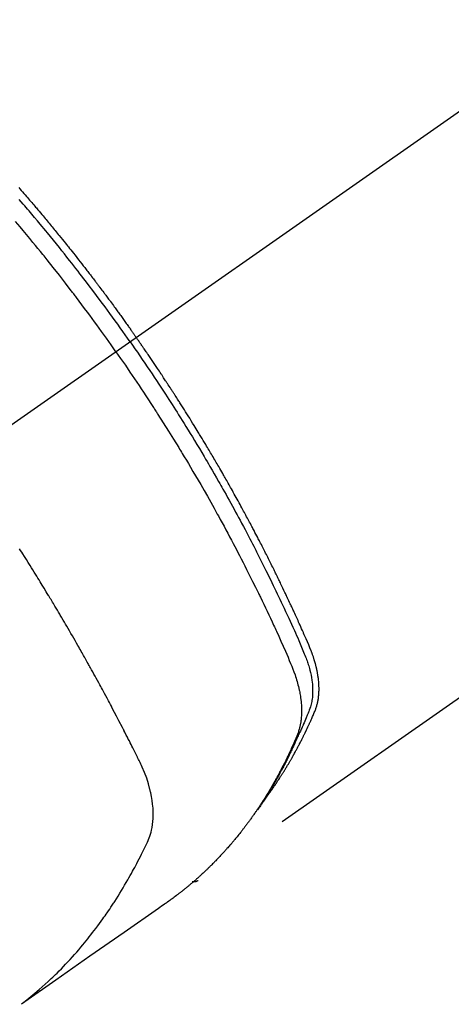
# Model space of a CAD drawing. Extents: x 28111 to 54233, y -21830 to -13430.
# Drawn here: x 30572 to 30592, y -14685 to -14638 of the extents above; entities that cross this region are included whole.
import ezdxf

# ---------------------------------------------------------------- set-up
doc = ezdxf.new("R2010")
doc.units = 0
doc.header["$LTSCALE"] = 50
doc.header["$MEASUREMENT"] = 0
doc.linetypes.add('CENTER2', pattern=[1.125, 0.75, -0.125, 0.125, -0.125])
doc.linetypes.add('HIDDEN', pattern=[0.375, 0.25, -0.125])
doc.layers.add('150-機器', color=8, linetype='CONTINUOUS')

msp = doc.modelspace()

# ---------------------------------------------------------------- linework, layer by layer
at = {"layer": '150-機器', "color": 13, "linetype": 'CENTER2'}
msp.add_line((30781.393, -14510.45), (30537.375, -14681.314), dxfattribs=at)
at = {"layer": '150-機器', "color": 13, "linetype": 'HIDDEN'}
msp.add_line((30640.433, -14637.154), (30580.09, -14679.407), dxfattribs=at)
for points in [[(30571.541, -14646.294), (30571.604, -14646.366), (30571.666, -14646.437), (30571.728, -14646.509), (30571.79, -14646.58), (30571.852, -14646.652), (30571.914, -14646.724), (30571.964, -14646.781), (30572.013, -14646.839), (30572.063, -14646.897), (30572.112, -14646.955), (30572.162, -14647.013), (30572.212, -14647.071), (30572.261, -14647.129), (30572.311, -14647.187), (30572.348, -14647.231), (30572.384, -14647.275), (30572.421, -14647.318), (30572.458, -14647.362), (30572.52, -14647.435), (30572.581, -14647.507), (30572.643, -14647.58), (30572.704, -14647.654), (30572.753, -14647.712), (30572.801, -14647.771), (30572.85, -14647.83), (30572.899, -14647.888), (30572.948, -14647.947), (30572.996, -14648.006), (30573.045, -14648.065), (30573.094, -14648.123), (30573.142, -14648.182), (30573.191, -14648.241), (30573.239, -14648.3), (30573.288, -14648.359), (30573.336, -14648.418), (30573.384, -14648.477), (30573.432, -14648.536), (30573.48, -14648.595), (30573.553, -14648.684), (30573.625, -14648.774), (30573.697, -14648.863), (30573.769, -14648.952), (30573.805, -14648.997), (30573.841, -14649.041), (30573.876, -14649.086), (30573.912, -14649.131), (30573.972, -14649.205), (30574.031, -14649.28), (30574.091, -14649.355), (30574.15, -14649.43), (30574.233, -14649.535), (30574.316, -14649.64), (30574.399, -14649.746), (30574.481, -14649.851), (30574.552, -14649.942), (30574.623, -14650.033), (30574.693, -14650.124), (30574.764, -14650.215), (30574.799, -14650.26), (30574.834, -14650.306), (30574.87, -14650.351), (30574.905, -14650.397), (30574.935, -14650.436), (30574.964, -14650.474), (30574.994, -14650.513), (30575.023, -14650.552), (30575.064, -14650.605), (30575.104, -14650.658), (30575.144, -14650.711), (30575.185, -14650.764), (30575.208, -14650.794), (30575.231, -14650.825), (30575.255, -14650.856), (30575.278, -14650.887), (30575.302, -14650.917), (30575.325, -14650.948), (30575.348, -14650.978), (30575.371, -14651.009), (30575.383, -14651.025), (30575.394, -14651.04), (30575.406, -14651.055), (30575.417, -14651.071), (30575.463, -14651.133), (30575.509, -14651.194), (30575.555, -14651.255), (30575.601, -14651.317), (30575.624, -14651.348), (30575.647, -14651.378), (30575.67, -14651.409), (30575.694, -14651.44), (30575.728, -14651.486), (30575.763, -14651.532), (30575.797, -14651.578), (30575.831, -14651.624), (30575.854, -14651.655), (30575.877, -14651.686), (30575.9, -14651.717), (30575.923, -14651.748), (30575.968, -14651.81), (30576.014, -14651.871), (30576.059, -14651.933), (30576.104, -14651.995), (30576.138, -14652.041), (30576.172, -14652.088), (30576.206, -14652.135), (30576.239, -14652.181), (30576.273, -14652.228), (30576.307, -14652.274), (30576.341, -14652.321), (30576.375, -14652.368), (30576.409, -14652.414), (30576.443, -14652.461), (30576.477, -14652.507), (30576.51, -14652.554), (30576.544, -14652.601), (30576.577, -14652.648), (30576.611, -14652.695), (30576.644, -14652.742), (30576.677, -14652.788), (30576.711, -14652.835), (30576.744, -14652.882), (30576.777, -14652.928), (30576.8, -14652.96), (30576.822, -14652.991), (30576.844, -14653.022), (30576.866, -14653.054), (30576.891, -14653.088), (30576.915, -14653.123), (30576.94, -14653.157), (30576.964, -14653.192), (30576.979, -14653.212), (30576.993, -14653.233), (30577.007, -14653.253), (30577.022, -14653.273), (30577.038, -14653.297), (30577.055, -14653.32), (30577.072, -14653.344), (30577.088, -14653.367), (30577.104, -14653.39), (30577.121, -14653.414), (30577.137, -14653.437), (30577.154, -14653.461)], [(30576.859, -14653.666), (30576.742, -14653.5), (30576.625, -14653.334), (30576.508, -14653.168), (30576.39, -14653.003), (30576.267, -14652.831), (30576.143, -14652.66), (30576.019, -14652.489), (30575.895, -14652.319), (30575.78, -14652.161), (30575.664, -14652.003), (30575.548, -14651.845), (30575.431, -14651.688), (30575.257, -14651.454), (30575.082, -14651.221), (30574.906, -14650.989), (30574.729, -14650.758), (30574.641, -14650.643), (30574.552, -14650.528), (30574.464, -14650.414), (30574.375, -14650.299), (30574.274, -14650.169), (30574.172, -14650.039), (30574.07, -14649.909), (30573.968, -14649.779), (30573.847, -14649.626), (30573.726, -14649.473), (30573.604, -14649.321), (30573.482, -14649.169), (30573.341, -14648.993), (30573.2, -14648.819), (30573.058, -14648.644), (30572.915, -14648.47), (30572.83, -14648.366), (30572.744, -14648.262), (30572.658, -14648.159), (30572.572, -14648.055), (30572.438, -14647.894), (30572.304, -14647.734), (30572.169, -14647.574), (30572.034, -14647.414), (30571.966, -14647.335), (30571.898, -14647.255), (30571.83, -14647.175), (30571.762, -14647.096), (30571.665, -14646.983), (30571.568, -14646.869)], [(30576.183, -14654.14), (30575.956, -14653.819), (30575.728, -14653.498), (30575.499, -14653.178), (30575.269, -14652.859), (30575.157, -14652.705), (30575.045, -14652.552), (30574.932, -14652.399), (30574.819, -14652.247), (30574.69, -14652.073), (30574.56, -14651.899), (30574.429, -14651.725), (30574.299, -14651.552), (30574.266, -14651.509), (30574.234, -14651.465), (30574.201, -14651.422), (30574.168, -14651.379), (30574.14, -14651.342), (30574.111, -14651.305), (30574.083, -14651.267), (30574.054, -14651.23), (30573.769, -14650.86), (30573.482, -14650.491), (30573.194, -14650.123), (30572.903, -14649.757), (30572.853, -14649.694), (30572.802, -14649.63), (30572.751, -14649.567), (30572.701, -14649.504), (30572.582, -14649.357), (30572.463, -14649.21), (30572.344, -14649.064), (30572.224, -14648.917), (30572.07, -14648.73), (30571.915, -14648.543), (30571.76, -14648.356), (30571.605, -14648.17), (30571.396, -14647.923)], [(30576.859, -14653.666), (30576.976, -14653.833), (30577.092, -14654), (30577.207, -14654.167), (30577.323, -14654.335), (30577.442, -14654.509), (30577.56, -14654.684), (30577.678, -14654.858), (30577.796, -14655.033), (30577.905, -14655.196), (30578.014, -14655.359), (30578.122, -14655.522), (30578.23, -14655.685), (30578.39, -14655.929), (30578.549, -14656.173), (30578.707, -14656.418), (30578.864, -14656.663), (30578.942, -14656.786), (30579.019, -14656.908), (30579.097, -14657.03), (30579.174, -14657.153), (30579.262, -14657.292), (30579.349, -14657.432), (30579.436, -14657.572), (30579.523, -14657.713), (30579.626, -14657.879), (30579.728, -14658.045), (30579.83, -14658.212), (30579.931, -14658.378), (30580.047, -14658.571), (30580.163, -14658.764), (30580.279, -14658.957), (30580.394, -14659.15), (30580.462, -14659.266), (30580.53, -14659.382), (30580.598, -14659.498), (30580.666, -14659.614), (30580.771, -14659.795), (30580.876, -14659.976), (30580.98, -14660.158), (30581.084, -14660.34), (30581.136, -14660.431), (30581.187, -14660.522), (30581.239, -14660.613), (30581.29, -14660.704), (30581.364, -14660.834), (30581.437, -14660.964), (30581.509, -14661.094), (30581.582, -14661.224), (30581.661, -14661.368), (30581.74, -14661.511), (30581.818, -14661.655), (30581.896, -14661.799), (30581.967, -14661.93), (30582.038, -14662.06), (30582.108, -14662.191), (30582.179, -14662.322), (30582.263, -14662.479), (30582.346, -14662.636), (30582.429, -14662.793), (30582.512, -14662.951), (30582.574, -14663.069), (30582.635, -14663.188), (30582.696, -14663.306), (30582.757, -14663.425), (30582.791, -14663.49), (30582.825, -14663.556), (30582.858, -14663.622), (30582.892, -14663.688), (30583.005, -14663.912), (30583.118, -14664.136), (30583.23, -14664.36), (30583.342, -14664.585), (30583.413, -14664.73), (30583.484, -14664.875), (30583.555, -14665.021), (30583.626, -14665.166), (30583.69, -14665.298), (30583.754, -14665.431), (30583.817, -14665.563), (30583.881, -14665.695), (30583.944, -14665.828), (30584.007, -14665.96), (30584.07, -14666.092), (30584.132, -14666.225), (30584.207, -14666.384), (30584.281, -14666.543), (30584.355, -14666.702), (30584.429, -14666.861), (30584.496, -14667.007), (30584.563, -14667.153), (30584.629, -14667.299), (30584.696, -14667.445), (30584.75, -14667.564), (30584.804, -14667.684), (30584.858, -14667.803), (30584.91, -14667.923), (30584.976, -14668.083), (30585.041, -14668.243), (30585.105, -14668.403), (30585.169, -14668.563), (30585.198, -14668.633), (30585.227, -14668.703), (30585.255, -14668.773), (30585.283, -14668.843), (30585.303, -14668.9), (30585.323, -14668.956), (30585.342, -14669.013), (30585.361, -14669.07), (30585.382, -14669.137), (30585.401, -14669.204), (30585.42, -14669.271), (30585.438, -14669.338), (30585.467, -14669.459), (30585.493, -14669.581), (30585.515, -14669.703), (30585.534, -14669.827), (30585.546, -14669.923), (30585.556, -14670.019), (30585.563, -14670.115), (30585.568, -14670.212), (30585.57, -14670.285), (30585.57, -14670.359), (30585.569, -14670.432), (30585.566, -14670.505), (30585.562, -14670.576), (30585.555, -14670.647), (30585.547, -14670.717), (30585.537, -14670.787), (30585.527, -14670.848), (30585.516, -14670.909), (30585.503, -14670.97), (30585.487, -14671.029), (30585.464, -14671.104), (30585.438, -14671.178), (30585.41, -14671.251), (30585.381, -14671.324), (30585.367, -14671.358), (30585.354, -14671.392), (30585.34, -14671.426), (30585.326, -14671.46), (30585.31, -14671.499), (30585.295, -14671.538), (30585.279, -14671.577), (30585.263, -14671.616), (30585.229, -14671.698), (30585.194, -14671.779), (30585.16, -14671.86), (30585.125, -14671.941), (30585.11, -14671.974), (30585.096, -14672.007), (30585.081, -14672.04), (30585.067, -14672.074), (30585.047, -14672.119), (30585.027, -14672.164), (30585.006, -14672.209), (30584.985, -14672.254), (30584.957, -14672.311), (30584.928, -14672.368), (30584.899, -14672.425), (30584.872, -14672.482), (30584.852, -14672.526), (30584.832, -14672.571), (30584.813, -14672.615), (30584.794, -14672.66), (30584.781, -14672.691), (30584.767, -14672.722), (30584.753, -14672.753), (30584.74, -14672.784), (30584.698, -14672.876), (30584.656, -14672.968), (30584.614, -14673.059), (30584.572, -14673.151), (30584.549, -14673.199), (30584.527, -14673.246), (30584.504, -14673.294), (30584.482, -14673.342), (30584.465, -14673.376), (30584.448, -14673.41), (30584.431, -14673.445), (30584.414, -14673.479), (30584.398, -14673.513), (30584.381, -14673.547), (30584.364, -14673.581), (30584.347, -14673.615), (30584.323, -14673.662), (30584.3, -14673.709), (30584.276, -14673.755), (30584.252, -14673.802), (30584.226, -14673.853), (30584.2, -14673.903), (30584.174, -14673.954), (30584.147, -14674.005), (30584.129, -14674.038), (30584.112, -14674.071), (30584.094, -14674.105), (30584.076, -14674.138), (30584.059, -14674.172), (30584.041, -14674.205), (30584.023, -14674.239), (30584.005, -14674.272), (30583.987, -14674.305), (30583.97, -14674.338), (30583.951, -14674.371), (30583.933, -14674.404), (30583.897, -14674.47), (30583.861, -14674.536), (30583.825, -14674.602), (30583.788, -14674.668), (30583.774, -14674.692), (30583.76, -14674.717), (30583.747, -14674.741), (30583.733, -14674.766), (30583.71, -14674.807), (30583.687, -14674.848), (30583.664, -14674.889), (30583.64, -14674.929), (30583.614, -14674.974), (30583.588, -14675.018), (30583.562, -14675.063), (30583.536, -14675.107), (30583.505, -14675.159), (30583.474, -14675.211), (30583.442, -14675.263), (30583.411, -14675.314), (30583.396, -14675.338), (30583.381, -14675.361), (30583.367, -14675.384), (30583.352, -14675.408), (30583.322, -14675.454), (30583.292, -14675.501), (30583.262, -14675.548), (30583.232, -14675.594), (30583.209, -14675.629), (30583.186, -14675.663), (30583.163, -14675.698), (30583.139, -14675.732), (30583.124, -14675.755), (30583.108, -14675.777), (30583.092, -14675.8), (30583.076, -14675.822), (30583.042, -14675.87), (30583.007, -14675.918), (30582.972, -14675.966), (30582.937, -14676.013)], [(30583.282, -14675.517), (30583.324, -14675.464), (30583.365, -14675.41), (30583.406, -14675.357), (30583.446, -14675.303), (30583.48, -14675.257), (30583.513, -14675.21), (30583.546, -14675.164), (30583.578, -14675.118), (30583.592, -14675.098), (30583.605, -14675.079), (30583.619, -14675.059), (30583.633, -14675.04), (30583.654, -14675.009), (30583.676, -14674.978), (30583.698, -14674.947), (30583.719, -14674.915), (30583.738, -14674.888), (30583.757, -14674.861), (30583.776, -14674.833), (30583.795, -14674.805), (30583.816, -14674.774), (30583.837, -14674.742), (30583.858, -14674.71), (30583.879, -14674.678), (30583.916, -14674.622), (30583.953, -14674.566), (30583.99, -14674.511), (30584.026, -14674.455), (30584.042, -14674.43), (30584.057, -14674.406), (30584.072, -14674.382), (30584.088, -14674.358), (30584.103, -14674.334), (30584.118, -14674.309), (30584.134, -14674.285), (30584.149, -14674.26), (30584.165, -14674.235), (30584.18, -14674.211), (30584.195, -14674.186), (30584.21, -14674.161), (30584.221, -14674.145), (30584.231, -14674.129), (30584.241, -14674.112), (30584.251, -14674.096), (30584.271, -14674.063), (30584.291, -14674.03), (30584.311, -14673.997), (30584.33, -14673.964), (30584.345, -14673.939), (30584.361, -14673.914), (30584.376, -14673.889), (30584.391, -14673.864), (30584.411, -14673.831), (30584.43, -14673.798), (30584.449, -14673.764), (30584.469, -14673.731), (30584.484, -14673.705), (30584.498, -14673.68), (30584.513, -14673.655), (30584.527, -14673.63), (30584.542, -14673.605), (30584.557, -14673.579), (30584.571, -14673.554), (30584.585, -14673.528), (30584.595, -14673.511), (30584.605, -14673.494), (30584.614, -14673.477), (30584.624, -14673.46), (30584.633, -14673.443), (30584.643, -14673.426), (30584.652, -14673.409), (30584.662, -14673.392), (30584.685, -14673.35), (30584.709, -14673.307), (30584.733, -14673.264), (30584.756, -14673.221), (30584.775, -14673.187), (30584.794, -14673.153), (30584.812, -14673.118), (30584.831, -14673.084), (30584.849, -14673.049), (30584.868, -14673.014), (30584.886, -14672.979), (30584.905, -14672.945), (30584.916, -14672.923), (30584.927, -14672.901), (30584.939, -14672.879), (30584.95, -14672.857), (30584.97, -14672.818), (30584.99, -14672.778), (30585.01, -14672.739), (30585.03, -14672.7), (30585.048, -14672.664), (30585.066, -14672.629), (30585.084, -14672.594), (30585.102, -14672.558), (30585.115, -14672.532), (30585.128, -14672.505), (30585.141, -14672.479), (30585.154, -14672.452), (30585.167, -14672.425), (30585.18, -14672.398), (30585.194, -14672.372), (30585.207, -14672.345), (30585.215, -14672.327), (30585.224, -14672.309), (30585.232, -14672.291), (30585.241, -14672.273), (30585.275, -14672.201), (30585.309, -14672.129), (30585.343, -14672.057), (30585.377, -14671.984), (30585.389, -14671.957), (30585.402, -14671.93), (30585.414, -14671.903), (30585.426, -14671.876), (30585.439, -14671.848), (30585.451, -14671.821), (30585.464, -14671.794), (30585.476, -14671.766), (30585.484, -14671.748), (30585.492, -14671.729), (30585.501, -14671.711), (30585.509, -14671.693), (30585.529, -14671.646), (30585.549, -14671.6), (30585.569, -14671.554), (30585.589, -14671.508), (30585.609, -14671.462), (30585.629, -14671.416), (30585.649, -14671.369), (30585.668, -14671.323), (30585.684, -14671.284), (30585.7, -14671.246), (30585.715, -14671.208), (30585.729, -14671.169), (30585.742, -14671.131), (30585.755, -14671.092), (30585.766, -14671.053), (30585.777, -14671.014), (30585.787, -14670.976), (30585.796, -14670.938), (30585.805, -14670.9), (30585.813, -14670.862), (30585.821, -14670.822), (30585.829, -14670.782), (30585.835, -14670.742), (30585.841, -14670.702), (30585.845, -14670.674), (30585.849, -14670.645), (30585.852, -14670.616), (30585.855, -14670.588), (30585.86, -14670.539), (30585.864, -14670.489), (30585.868, -14670.44), (30585.871, -14670.391), (30585.872, -14670.357), (30585.873, -14670.323), (30585.873, -14670.29), (30585.874, -14670.256), (30585.873, -14670.218), (30585.873, -14670.18), (30585.872, -14670.142), (30585.871, -14670.104), (30585.87, -14670.076), (30585.869, -14670.048), (30585.867, -14670.02), (30585.866, -14669.992), (30585.862, -14669.938), (30585.857, -14669.885), (30585.852, -14669.831), (30585.846, -14669.777), (30585.841, -14669.737), (30585.836, -14669.697), (30585.83, -14669.657), (30585.824, -14669.617), (30585.819, -14669.584), (30585.814, -14669.55), (30585.809, -14669.517), (30585.803, -14669.484), (30585.799, -14669.461), (30585.794, -14669.439), (30585.79, -14669.416), (30585.785, -14669.394), (30585.78, -14669.367), (30585.774, -14669.341), (30585.769, -14669.315), (30585.763, -14669.288), (30585.758, -14669.266), (30585.753, -14669.243), (30585.748, -14669.22), (30585.742, -14669.197), (30585.736, -14669.17), (30585.729, -14669.144), (30585.722, -14669.117), (30585.715, -14669.09), (30585.708, -14669.063), (30585.701, -14669.035), (30585.693, -14669.008), (30585.686, -14668.981), (30585.679, -14668.958), (30585.672, -14668.935), (30585.666, -14668.911), (30585.659, -14668.888), (30585.65, -14668.861), (30585.642, -14668.834), (30585.634, -14668.807), (30585.625, -14668.78), (30585.614, -14668.745), (30585.603, -14668.71), (30585.591, -14668.675), (30585.579, -14668.641), (30585.569, -14668.614), (30585.56, -14668.587), (30585.55, -14668.56), (30585.54, -14668.533), (30585.53, -14668.506), (30585.52, -14668.479), (30585.51, -14668.452), (30585.5, -14668.425), (30585.443, -14668.281), (30585.383, -14668.139), (30585.321, -14667.997), (30585.258, -14667.856), (30585.229, -14667.789), (30585.199, -14667.721), (30585.17, -14667.654), (30585.14, -14667.587), (30585.126, -14667.553), (30585.111, -14667.519), (30585.096, -14667.485), (30585.081, -14667.452), (30585.044, -14667.367), (30585.007, -14667.283), (30584.969, -14667.2), (30584.931, -14667.116), (30584.901, -14667.048), (30584.871, -14666.981), (30584.84, -14666.914), (30584.81, -14666.847), (30584.779, -14666.779), (30584.748, -14666.712), (30584.718, -14666.644), (30584.687, -14666.577), (30584.664, -14666.527), (30584.641, -14666.476), (30584.617, -14666.426), (30584.594, -14666.375), (30584.571, -14666.325), (30584.548, -14666.275), (30584.524, -14666.224), (30584.501, -14666.174), (30584.469, -14666.107), (30584.438, -14666.039), (30584.406, -14665.972), (30584.375, -14665.904), (30584.367, -14665.887), (30584.36, -14665.871), (30584.352, -14665.854), (30584.344, -14665.837), (30584.32, -14665.786), (30584.296, -14665.736), (30584.272, -14665.686), (30584.248, -14665.635), (30584.2, -14665.534), (30584.152, -14665.434), (30584.104, -14665.333), (30584.055, -14665.232), (30584.031, -14665.182), (30584.007, -14665.131), (30583.983, -14665.081), (30583.958, -14665.031), (30583.942, -14664.997), (30583.926, -14664.963), (30583.91, -14664.93), (30583.893, -14664.896), (30583.877, -14664.863), (30583.86, -14664.829), (30583.844, -14664.796), (30583.827, -14664.762), (30583.803, -14664.711), (30583.778, -14664.661), (30583.753, -14664.61), (30583.728, -14664.56), (30583.695, -14664.493), (30583.662, -14664.426), (30583.629, -14664.358), (30583.595, -14664.291), (30583.562, -14664.224), (30583.529, -14664.157), (30583.495, -14664.089), (30583.462, -14664.022), (30583.428, -14663.955), (30583.394, -14663.888), (30583.36, -14663.821), (30583.326, -14663.754), (30583.292, -14663.687), (30583.258, -14663.62), (30583.224, -14663.553), (30583.19, -14663.487), (30583.156, -14663.42), (30583.122, -14663.353), (30583.087, -14663.286), (30583.053, -14663.219), (30583.027, -14663.169), (30583.001, -14663.118), (30582.974, -14663.068), (30582.948, -14663.018), (30582.905, -14662.935), (30582.862, -14662.851), (30582.818, -14662.768), (30582.774, -14662.684), (30582.748, -14662.634), (30582.722, -14662.584), (30582.696, -14662.534), (30582.669, -14662.484), (30582.634, -14662.417), (30582.599, -14662.35), (30582.563, -14662.284), (30582.527, -14662.217), (30582.492, -14662.15), (30582.456, -14662.084), (30582.42, -14662.017), (30582.385, -14661.95), (30582.349, -14661.884), (30582.313, -14661.817), (30582.277, -14661.751), (30582.241, -14661.684), (30582.196, -14661.601), (30582.15, -14661.518), (30582.105, -14661.435), (30582.059, -14661.352), (30582.014, -14661.268), (30581.968, -14661.185), (30581.922, -14661.102), (30581.876, -14661.019), (30581.831, -14660.936), (30581.784, -14660.854), (30581.738, -14660.771), (30581.692, -14660.688), (30581.655, -14660.622), (30581.617, -14660.555), (30581.58, -14660.489), (30581.543, -14660.423), (30581.505, -14660.356), (30581.467, -14660.29), (30581.43, -14660.223), (30581.392, -14660.157), (30581.364, -14660.107), (30581.335, -14660.058), (30581.307, -14660.008), (30581.279, -14659.959), (30581.231, -14659.876), (30581.184, -14659.793), (30581.136, -14659.71), (30581.088, -14659.628), (30581.05, -14659.562), (30581.012, -14659.496), (30580.973, -14659.43), (30580.934, -14659.364), (30580.896, -14659.299), (30580.857, -14659.233), (30580.819, -14659.167), (30580.78, -14659.101), (30580.742, -14659.035), (30580.703, -14658.969), (30580.664, -14658.904), (30580.625, -14658.838), (30580.586, -14658.772), (30580.547, -14658.707), (30580.508, -14658.642), (30580.469, -14658.576), (30580.41, -14658.478), (30580.351, -14658.379), (30580.292, -14658.281), (30580.233, -14658.183), (30580.203, -14658.134), (30580.173, -14658.085), (30580.144, -14658.036), (30580.114, -14657.987), (30580.064, -14657.906), (30580.014, -14657.824), (30579.964, -14657.743), (30579.913, -14657.661), (30579.843, -14657.547), (30579.773, -14657.433), (30579.702, -14657.32), (30579.631, -14657.206), (30579.57, -14657.109), (30579.509, -14657.011), (30579.448, -14656.914), (30579.386, -14656.816), (30579.356, -14656.768), (30579.325, -14656.719), (30579.294, -14656.67), (30579.263, -14656.621), (30579.237, -14656.58), (30579.211, -14656.539), (30579.185, -14656.498), (30579.158, -14656.457), (30579.122, -14656.401), (30579.086, -14656.345), (30579.051, -14656.289), (30579.015, -14656.233), (30578.994, -14656.201), (30578.973, -14656.168), (30578.952, -14656.135), (30578.931, -14656.103), (30578.91, -14656.071), (30578.889, -14656.038), (30578.869, -14656.006), (30578.848, -14655.974), (30578.837, -14655.958), (30578.826, -14655.942), (30578.816, -14655.926), (30578.805, -14655.91), (30578.763, -14655.845), (30578.721, -14655.781), (30578.679, -14655.717), (30578.637, -14655.652), (30578.616, -14655.62), (30578.595, -14655.588), (30578.574, -14655.556), (30578.553, -14655.524), (30578.522, -14655.475), (30578.49, -14655.427), (30578.458, -14655.379), (30578.427, -14655.331), (30578.405, -14655.299), (30578.384, -14655.267), (30578.363, -14655.235), (30578.342, -14655.203), (30578.299, -14655.139), (30578.257, -14655.075), (30578.215, -14655.012), (30578.172, -14654.948), (30578.14, -14654.9), (30578.108, -14654.852), (30578.075, -14654.805), (30578.043, -14654.757), (30578.011, -14654.709), (30577.979, -14654.661), (30577.946, -14654.614), (30577.914, -14654.566), (30577.882, -14654.518), (30577.85, -14654.47), (30577.818, -14654.423), (30577.785, -14654.375), (30577.753, -14654.327), (30577.72, -14654.28), (30577.687, -14654.233), (30577.655, -14654.185), (30577.622, -14654.138), (30577.59, -14654.091), (30577.557, -14654.043), (30577.525, -14653.996), (30577.503, -14653.964), (30577.481, -14653.933), (30577.459, -14653.901), (30577.438, -14653.87), (30577.413, -14653.835), (30577.389, -14653.8), (30577.365, -14653.765), (30577.341, -14653.73), (30577.327, -14653.71), (30577.313, -14653.689), (30577.299, -14653.669), (30577.285, -14653.649), (30577.268, -14653.625), (30577.252, -14653.601), (30577.235, -14653.578), (30577.219, -14653.554), (30577.203, -14653.531), (30577.186, -14653.507), (30577.17, -14653.484), (30577.154, -14653.461)], [(30576.183, -14654.14), (30576.407, -14654.464), (30576.631, -14654.788), (30576.853, -14655.112), (30577.074, -14655.438), (30577.18, -14655.595), (30577.286, -14655.753), (30577.391, -14655.911), (30577.496, -14656.069), (30577.615, -14656.25), (30577.734, -14656.432), (30577.852, -14656.614), (30577.971, -14656.796), (30578, -14656.841), (30578.03, -14656.887), (30578.059, -14656.932), (30578.088, -14656.978), (30578.114, -14657.017), (30578.139, -14657.057), (30578.164, -14657.096), (30578.189, -14657.136), (30578.44, -14657.531), (30578.688, -14657.926), (30578.935, -14658.323), (30579.18, -14658.721), (30579.222, -14658.79), (30579.264, -14658.86), (30579.306, -14658.929), (30579.348, -14658.998), (30579.446, -14659.16), (30579.543, -14659.322), (30579.64, -14659.484), (30579.737, -14659.647), (30579.86, -14659.855), (30579.983, -14660.065), (30580.105, -14660.274), (30580.227, -14660.484), (30580.388, -14660.764), (30580.548, -14661.045), (30580.706, -14661.326), (30580.864, -14661.608), (30580.916, -14661.701), (30580.968, -14661.795), (30581.02, -14661.889), (30581.072, -14661.983), (30581.162, -14662.148), (30581.252, -14662.312), (30581.342, -14662.477), (30581.431, -14662.642), (30581.52, -14662.807), (30581.608, -14662.972), (30581.696, -14663.138), (30581.783, -14663.303), (30581.858, -14663.445), (30581.932, -14663.587), (30582.006, -14663.729), (30582.08, -14663.871), (30582.165, -14664.037), (30582.25, -14664.203), (30582.335, -14664.369), (30582.419, -14664.535), (30582.563, -14664.82), (30582.705, -14665.105), (30582.846, -14665.39), (30582.986, -14665.676), (30583.009, -14665.724), (30583.032, -14665.771), (30583.055, -14665.819), (30583.078, -14665.867), (30583.158, -14666.033), (30583.238, -14666.2), (30583.317, -14666.367), (30583.397, -14666.534), (30583.475, -14666.701), (30583.554, -14666.868), (30583.631, -14667.035), (30583.709, -14667.202), (30583.742, -14667.274), (30583.775, -14667.346), (30583.808, -14667.418), (30583.841, -14667.49), (30583.949, -14667.728), (30584.056, -14667.968), (30584.163, -14668.207), (30584.269, -14668.446), (30584.333, -14668.589), (30584.395, -14668.733), (30584.457, -14668.877), (30584.518, -14669.021), (30584.574, -14669.156), (30584.627, -14669.291), (30584.679, -14669.428), (30584.728, -14669.565), (30584.755, -14669.645), (30584.78, -14669.725), (30584.805, -14669.805), (30584.828, -14669.886), (30584.85, -14669.965), (30584.87, -14670.044), (30584.89, -14670.123), (30584.908, -14670.202), (30584.916, -14670.237), (30584.924, -14670.271), (30584.931, -14670.305), (30584.939, -14670.34), (30584.951, -14670.402), (30584.963, -14670.465), (30584.973, -14670.528), (30584.983, -14670.591), (30584.989, -14670.633), (30584.995, -14670.676), (30585.001, -14670.718), (30585.006, -14670.761), (30585.015, -14670.844), (30585.023, -14670.927), (30585.03, -14671.011), (30585.035, -14671.094), (30585.037, -14671.161), (30585.039, -14671.228), (30585.04, -14671.295), (30585.039, -14671.363), (30585.038, -14671.418), (30585.035, -14671.474), (30585.032, -14671.53), (30585.028, -14671.586), (30585.024, -14671.631), (30585.02, -14671.677), (30585.015, -14671.723), (30585.009, -14671.768), (30585.004, -14671.805), (30584.998, -14671.841), (30584.993, -14671.877), (30584.986, -14671.913), (30584.98, -14671.948), (30584.973, -14671.983), (30584.965, -14672.018), (30584.957, -14672.053), (30584.945, -14672.105), (30584.931, -14672.157), (30584.916, -14672.209), (30584.901, -14672.261), (30584.888, -14672.3), (30584.874, -14672.338), (30584.86, -14672.377), (30584.846, -14672.415), (30584.833, -14672.445), (30584.821, -14672.475), (30584.808, -14672.506), (30584.796, -14672.536), (30584.781, -14672.569), (30584.767, -14672.602), (30584.753, -14672.636), (30584.738, -14672.669), (30584.721, -14672.708), (30584.704, -14672.748), (30584.687, -14672.787), (30584.67, -14672.826), (30584.655, -14672.859), (30584.641, -14672.892), (30584.626, -14672.925), (30584.611, -14672.958), (30584.597, -14672.99), (30584.582, -14673.023), (30584.567, -14673.055), (30584.552, -14673.088), (30584.537, -14673.12), (30584.522, -14673.153), (30584.508, -14673.185), (30584.493, -14673.218), (30584.478, -14673.25), (30584.463, -14673.282), (30584.448, -14673.315), (30584.433, -14673.347), (30584.413, -14673.388), (30584.394, -14673.429), (30584.374, -14673.469), (30584.354, -14673.51), (30584.337, -14673.546), (30584.319, -14673.581), (30584.302, -14673.617), (30584.284, -14673.653), (30584.269, -14673.685), (30584.253, -14673.717), (30584.237, -14673.748), (30584.222, -14673.78), (30584.193, -14673.837), (30584.165, -14673.893), (30584.136, -14673.95), (30584.107, -14674.006), (30584.097, -14674.025), (30584.087, -14674.044), (30584.077, -14674.062), (30584.068, -14674.081), (30584.048, -14674.118), (30584.028, -14674.155), (30584.009, -14674.192), (30583.989, -14674.23), (30583.973, -14674.261), (30583.957, -14674.292), (30583.94, -14674.323), (30583.924, -14674.353), (30583.91, -14674.378), (30583.897, -14674.402), (30583.883, -14674.426), (30583.87, -14674.451), (30583.853, -14674.481), (30583.836, -14674.512), (30583.819, -14674.543), (30583.803, -14674.573), (30583.789, -14674.598), (30583.776, -14674.622), (30583.762, -14674.646), (30583.749, -14674.67), (30583.735, -14674.694), (30583.721, -14674.719), (30583.707, -14674.743), (30583.693, -14674.767), (30583.683, -14674.785), (30583.673, -14674.803), (30583.663, -14674.821), (30583.653, -14674.839), (30583.632, -14674.875), (30583.611, -14674.911), (30583.59, -14674.947), (30583.568, -14674.983), (30583.554, -14675.007), (30583.54, -14675.031), (30583.526, -14675.054), (30583.512, -14675.078), (30583.494, -14675.107), (30583.477, -14675.137), (30583.459, -14675.167), (30583.441, -14675.196), (30583.427, -14675.22), (30583.413, -14675.243), (30583.398, -14675.267), (30583.384, -14675.29), (30583.362, -14675.325), (30583.341, -14675.36), (30583.319, -14675.396), (30583.297, -14675.431), (30583.283, -14675.454), (30583.268, -14675.477), (30583.254, -14675.501), (30583.239, -14675.524), (30583.217, -14675.558), (30583.195, -14675.593), (30583.173, -14675.627), (30583.15, -14675.662), (30583.132, -14675.69), (30583.113, -14675.719), (30583.095, -14675.747), (30583.076, -14675.776), (30583.061, -14675.799), (30583.046, -14675.822), (30583.031, -14675.845), (30583.016, -14675.868), (30582.994, -14675.902), (30582.971, -14675.936), (30582.948, -14675.97), (30582.925, -14676.003), (30582.906, -14676.032), (30582.887, -14676.06), (30582.868, -14676.088), (30582.849, -14676.116), (30582.822, -14676.155), (30582.795, -14676.194), (30582.768, -14676.233), (30582.74, -14676.272), (30582.717, -14676.305), (30582.694, -14676.338), (30582.67, -14676.371), (30582.647, -14676.404), (30582.624, -14676.437), (30582.6, -14676.47), (30582.577, -14676.503), (30582.553, -14676.536), (30582.537, -14676.557), (30582.521, -14676.579), (30582.504, -14676.601), (30582.488, -14676.622), (30582.464, -14676.655), (30582.44, -14676.687), (30582.416, -14676.719), (30582.392, -14676.752), (30582.368, -14676.784), (30582.344, -14676.816), (30582.32, -14676.848), (30582.295, -14676.881), (30582.279, -14676.902), (30582.262, -14676.923), (30582.246, -14676.944), (30582.229, -14676.966), (30582.205, -14676.997), (30582.18, -14677.029), (30582.155, -14677.061), (30582.13, -14677.092), (30582.089, -14677.145), (30582.047, -14677.197), (30582.006, -14677.249), (30581.964, -14677.301), (30581.93, -14677.343), (30581.896, -14677.384), (30581.862, -14677.425), (30581.828, -14677.466), (30581.803, -14677.496), (30581.777, -14677.527), (30581.751, -14677.557), (30581.726, -14677.587), (30581.7, -14677.618), (30581.674, -14677.648), (30581.648, -14677.678), (30581.622, -14677.709), (30581.587, -14677.749), (30581.552, -14677.788), (30581.517, -14677.828), (30581.481, -14677.868), (30581.455, -14677.898), (30581.429, -14677.927), (30581.402, -14677.957), (30581.376, -14677.987), (30581.349, -14678.016), (30581.323, -14678.046), (30581.296, -14678.075), (30581.269, -14678.104), (30581.225, -14678.152), (30581.179, -14678.201), (30581.134, -14678.249), (30581.089, -14678.296), (30581.052, -14678.334), (30581.016, -14678.372), (30580.98, -14678.41), (30580.943, -14678.448), (30580.925, -14678.467), (30580.906, -14678.486), (30580.888, -14678.505), (30580.869, -14678.524), (30580.833, -14678.561), (30580.796, -14678.599), (30580.759, -14678.636), (30580.722, -14678.673), (30580.703, -14678.691), (30580.684, -14678.709), (30580.665, -14678.728), (30580.646, -14678.746), (30580.618, -14678.774), (30580.59, -14678.801), (30580.561, -14678.828), (30580.533, -14678.856), (30580.514, -14678.874), (30580.496, -14678.892), (30580.477, -14678.91), (30580.458, -14678.928), (30580.43, -14678.955), (30580.401, -14678.982), (30580.373, -14679.009), (30580.344, -14679.036), (30580.305, -14679.071), (30580.267, -14679.107), (30580.228, -14679.142), (30580.189, -14679.177), (30580.16, -14679.203), (30580.131, -14679.229), (30580.102, -14679.255), (30580.073, -14679.282), (30580.053, -14679.299), (30580.034, -14679.316), (30580.014, -14679.334), (30579.995, -14679.351), (30579.975, -14679.368), (30579.956, -14679.386), (30579.936, -14679.403), (30579.917, -14679.42), (30579.905, -14679.43), (30579.893, -14679.44), (30579.881, -14679.451), (30579.869, -14679.461), (30579.841, -14679.484), (30579.813, -14679.508), (30579.785, -14679.532), (30579.757, -14679.556), (30579.728, -14679.581), (30579.698, -14679.607), (30579.668, -14679.632), (30579.638, -14679.657), (30579.618, -14679.673), (30579.598, -14679.69), (30579.578, -14679.706), (30579.557, -14679.723), (30579.537, -14679.739), (30579.517, -14679.756), (30579.497, -14679.772), (30579.477, -14679.789), (30579.457, -14679.805), (30579.436, -14679.822), (30579.416, -14679.838), (30579.395, -14679.855), (30579.385, -14679.863), (30579.375, -14679.871), (30579.365, -14679.879), (30579.355, -14679.887), (30579.324, -14679.911), (30579.293, -14679.935), (30579.262, -14679.959), (30579.232, -14679.983), (30579.211, -14679.998), (30579.191, -14680.014), (30579.17, -14680.03), (30579.15, -14680.046), (30579.129, -14680.062), (30579.109, -14680.078), (30579.088, -14680.094), (30579.067, -14680.11), (30579.016, -14680.149), (30578.964, -14680.188), (30578.911, -14680.227), (30578.859, -14680.266), (30578.806, -14680.304), (30578.753, -14680.342), (30578.7, -14680.38), (30578.647, -14680.417), (30578.611, -14680.443), (30578.576, -14680.468), (30578.54, -14680.494), (30578.504, -14680.519), (30578.431, -14680.57), (30578.358, -14680.621), (30578.285, -14680.672), (30578.212, -14680.723), (30576.577, -14681.866), (30574.942, -14683.01), (30573.308, -14684.156), (30571.674, -14685.301)], [(30571.728, -14685.244), (30571.926, -14685.086), (30572.124, -14684.927), (30572.32, -14684.766), (30572.514, -14684.602), (30572.662, -14684.473), (30572.807, -14684.343), (30572.952, -14684.21), (30573.094, -14684.076), (30573.164, -14684.01), (30573.234, -14683.943), (30573.304, -14683.875), (30573.373, -14683.808), (30573.476, -14683.704), (30573.579, -14683.6), (30573.681, -14683.495), (30573.782, -14683.389), (30573.891, -14683.274), (30573.998, -14683.158), (30574.105, -14683.041), (30574.21, -14682.923), (30574.311, -14682.808), (30574.411, -14682.693), (30574.51, -14682.576), (30574.608, -14682.459), (30574.685, -14682.366), (30574.761, -14682.273), (30574.837, -14682.179), (30574.912, -14682.084), (30574.992, -14681.982), (30575.072, -14681.88), (30575.15, -14681.777), (30575.228, -14681.674), (30575.313, -14681.561), (30575.397, -14681.446), (30575.48, -14681.331), (30575.562, -14681.216), (30575.612, -14681.145), (30575.662, -14681.075), (30575.712, -14681.004), (30575.761, -14680.932), (30575.823, -14680.842), (30575.884, -14680.751), (30575.946, -14680.66), (30576.006, -14680.568), (30576.035, -14680.524), (30576.064, -14680.479), (30576.093, -14680.434), (30576.122, -14680.39), (30576.205, -14680.26), (30576.286, -14680.13), (30576.367, -14679.999), (30576.447, -14679.868), (30576.524, -14679.742), (30576.599, -14679.615), (30576.673, -14679.488), (30576.747, -14679.36), (30576.805, -14679.258), (30576.862, -14679.156), (30576.919, -14679.053), (30576.976, -14678.95), (30577.027, -14678.857), (30577.077, -14678.763), (30577.128, -14678.67), (30577.177, -14678.576), (30577.234, -14678.466), (30577.291, -14678.356), (30577.347, -14678.246), (30577.403, -14678.136), (30577.503, -14677.944), (30577.601, -14677.751), (30577.693, -14677.556), (30577.775, -14677.356), (30577.807, -14677.267), (30577.836, -14677.176), (30577.862, -14677.085), (30577.885, -14676.993), (30577.914, -14676.852), (30577.935, -14676.709), (30577.95, -14676.565), (30577.959, -14676.421), (30577.963, -14676.3), (30577.963, -14676.18), (30577.959, -14676.06), (30577.952, -14675.939), (30577.934, -14675.752), (30577.909, -14675.566), (30577.878, -14675.381), (30577.841, -14675.197), (30577.832, -14675.158), (30577.823, -14675.118), (30577.814, -14675.078), (30577.805, -14675.039), (30577.733, -14674.767), (30577.649, -14674.498), (30577.553, -14674.234), (30577.442, -14673.975), (30577.408, -14673.904), (30577.373, -14673.833), (30577.338, -14673.762), (30577.303, -14673.691), (30577.285, -14673.655), (30577.267, -14673.619), (30577.249, -14673.584), (30577.232, -14673.548), (30577.219, -14673.521), (30577.205, -14673.495), (30577.192, -14673.468), (30577.179, -14673.441), (30577.13, -14673.343), (30577.082, -14673.245), (30577.033, -14673.147), (30576.984, -14673.05), (30576.944, -14672.969), (30576.903, -14672.889), (30576.863, -14672.808), (30576.822, -14672.728), (30576.774, -14672.633), (30576.731, -14672.546), (30576.678, -14672.444), (30576.605, -14672.301), (30576.582, -14672.257), (30576.561, -14672.217), (30576.548, -14672.193), (30576.549, -14672.194), (30576.553, -14672.201), (30576.558, -14672.211), (30576.563, -14672.221), (30576.568, -14672.229), (30576.571, -14672.234), (30576.554, -14672.203), (30576.526, -14672.149), (30576.494, -14672.087), (30576.326, -14671.765), (30576.21, -14671.543), (30576.116, -14671.361), (30576.01, -14671.16), (30575.963, -14671.071), (30575.916, -14670.982), (30575.869, -14670.893), (30575.822, -14670.804), (30575.759, -14670.688), (30575.697, -14670.572), (30575.635, -14670.456), (30575.572, -14670.34), (30575.534, -14670.269), (30575.496, -14670.197), (30575.457, -14670.126), (30575.419, -14670.054), (30575.361, -14669.948), (30575.303, -14669.841), (30575.244, -14669.734), (30575.185, -14669.627), (30575.131, -14669.529), (30575.077, -14669.431), (30575.022, -14669.333), (30574.968, -14669.235), (30574.939, -14669.182), (30574.909, -14669.129), (30574.88, -14669.075), (30574.85, -14669.022), (30574.815, -14668.96), (30574.78, -14668.897), (30574.745, -14668.835), (30574.71, -14668.773), (30574.7, -14668.755), (30574.69, -14668.737), (30574.68, -14668.719), (30574.67, -14668.701), (30574.635, -14668.639), (30574.6, -14668.577), (30574.565, -14668.515), (30574.53, -14668.453), (30574.489, -14668.381), (30574.449, -14668.31), (30574.408, -14668.239), (30574.368, -14668.168), (30574.302, -14668.052), (30574.236, -14667.937), (30574.17, -14667.822), (30574.103, -14667.706), (30574.037, -14667.591), (30573.97, -14667.475), (30573.903, -14667.36), (30573.836, -14667.245), (30573.779, -14667.147), (30573.722, -14667.049), (30573.665, -14666.952), (30573.608, -14666.854), (30573.582, -14666.81), (30573.555, -14666.765), (30573.529, -14666.721), (30573.503, -14666.677), (30573.445, -14666.579), (30573.387, -14666.482), (30573.329, -14666.385), (30573.272, -14666.287), (30573.235, -14666.225), (30573.198, -14666.163), (30573.161, -14666.102), (30573.124, -14666.04), (30573.087, -14665.978), (30573.049, -14665.916), (30573.012, -14665.854), (30572.975, -14665.792), (30572.97, -14665.784), (30572.964, -14665.775), (30572.959, -14665.766), (30572.954, -14665.757), (30572.858, -14665.598), (30572.762, -14665.438), (30572.664, -14665.28), (30572.567, -14665.121), (30572.513, -14665.033), (30572.458, -14664.945), (30572.404, -14664.857), (30572.35, -14664.769), (30572.284, -14664.663), (30572.219, -14664.558), (30572.153, -14664.452), (30572.088, -14664.346), (30572, -14664.206), (30571.912, -14664.065), (30571.824, -14663.925), (30571.735, -14663.785), (30571.685, -14663.706), (30571.634, -14663.627), (30571.584, -14663.548)], [(30580.102, -14679.4), (30580.1, -14679.401), (30580.098, -14679.403), (30580.096, -14679.404), (30580.095, -14679.405), (30580.092, -14679.405), (30580.09, -14679.407), (30580.088, -14679.408), (30580.087, -14679.409), (30580.085, -14679.411), (30580.083, -14679.412), (30580.081, -14679.413), (30580.079, -14679.414), (30580.077, -14679.415), (30580.075, -14679.417), (30580.073, -14679.418), (30580.072, -14679.419), (30580.069, -14679.419), (30580.067, -14679.421), (30580.065, -14679.422), (30580.063, -14679.422), (30580.061, -14679.424), (30580.059, -14679.425), (30580.057, -14679.426), (30580.055, -14679.427), (30580.053, -14679.428), (30580.05, -14679.429), (30580.049, -14679.43), (30580.047, -14679.43), (30580.045, -14679.431), (30580.043, -14679.433), (30580.04, -14679.433), (30580.039, -14679.435), (30580.036, -14679.435), (30580.035, -14679.436), (30580.032, -14679.437), (30580.03, -14679.438), (30580.028, -14679.438), (30580.026, -14679.439), (30580.024, -14679.44), (30580.021, -14679.441), (30580.019, -14679.442), (30580.017, -14679.442), (30580.015, -14679.443), (30580.013, -14679.444), (30580.01, -14679.445), (30580.008, -14679.445), (30580.007, -14679.446), (30580.004, -14679.446), (30580.002, -14679.447), (30580, -14679.447), (30579.997, -14679.449), (30579.995, -14679.449), (30579.993, -14679.449), (30579.991, -14679.45), (30579.989, -14679.45), (30579.987, -14679.451), (30579.984, -14679.452), (30579.982, -14679.452), (30579.98, -14679.453), (30579.977, -14679.453), (30579.975, -14679.453), (30579.973, -14679.454), (30579.971, -14679.454), (30579.968, -14679.455), (30579.966, -14679.455), (30579.963, -14679.456), (30579.961, -14679.456), (30579.959, -14679.456), (30579.957, -14679.457), (30579.955, -14679.457), (30579.952, -14679.457), (30579.95, -14679.458), (30579.948, -14679.458), (30579.945, -14679.459), (30579.943, -14679.459), (30579.94, -14679.459), (30579.938, -14679.46), (30579.936, -14679.46), (30579.933, -14679.46), (30579.931, -14679.46), (30579.929, -14679.46), (30579.927, -14679.461), (30579.924, -14679.461), (30579.922, -14679.46), (30579.919, -14679.461), (30579.917, -14679.461), (30579.915, -14679.461), (30579.912, -14679.461), (30579.91, -14679.461), (30579.908, -14679.462), (30579.905, -14679.461), (30579.903, -14679.461), (30579.901, -14679.462), (30579.898, -14679.461), (30579.896, -14679.462), (30579.893, -14679.462), (30579.891, -14679.461), (30579.888, -14679.462), (30579.886, -14679.461), (30579.884, -14679.462), (30579.881, -14679.462), (30579.879, -14679.461), (30579.877, -14679.461), (30579.874, -14679.461), (30579.872, -14679.461), (30579.869, -14679.461), (30579.867, -14679.461), (30579.864, -14679.46), (30579.862, -14679.461), (30579.859, -14679.46), (30579.857, -14679.459), (30579.855, -14679.459), (30579.852, -14679.459), (30579.85, -14679.459), (30579.847, -14679.459), (30579.845, -14679.458), (30579.843, -14679.458), (30579.841, -14679.458), (30579.838, -14679.457), (30579.836, -14679.457), (30579.833, -14679.457), (30579.831, -14679.456), (30579.829, -14679.456), (30579.826, -14679.456), (30579.823, -14679.455), (30579.821, -14679.454), (30579.819, -14679.455)]]:
    msp.add_lwpolyline(points, dxfattribs=at)

doc.saveas('drawing.dxf')
